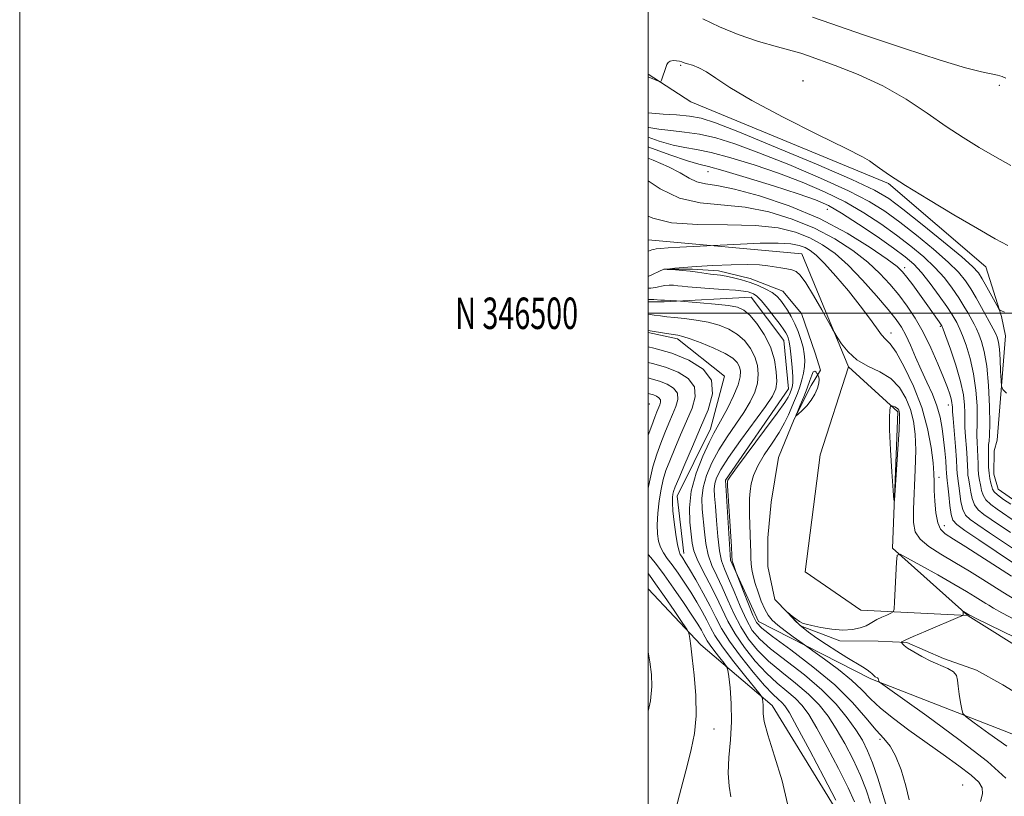
# Model space of a CAD drawing. Extents: x 2094800 to 2097700, y 344800 to 347700.
# Drawn here: x 2094800 to 2095113, y 346346 to 346593 of the extents above; entities that cross this region are included whole.
import ezdxf
from ezdxf.enums import TextEntityAlignment as Align

# ---------------------------------------------------------------- set-up
doc = ezdxf.new("R2010")
doc.units = 0
doc.header["$MEASUREMENT"] = 0
doc.linetypes.add('rvrstm', pattern=[117.1, 50, -3.9, 0.5, -3.9, 0.5, -3.9, 0.5, -3.9, 50])
for name, color, linetype, lineweight in [('32000', 7, 'Continuous', 0), ('32001', 7, 'Continuous', 0), ('DTM HARD BREAKLINE', 7, 'Continuous', 0), ('DTM SPOT ELEVATION', 2, 'Continuous', 13), ('INDEX CONTOUR', 41, 'Continuous', 13), ('INDEX CONTOUR DEPRESSION', 41, 'Continuous', 13), ('INTERMEDIATE CONTOUR', 44, 'Continuous', 0), ('STREAM - RIVER SINGLE LINE', 142, 'rvrstm', 0)]:
    doc.layers.add(name, color=color, linetype=linetype, lineweight=lineweight)
doc.styles.add('Style-WORKING', font='WORKING.shx')

msp = doc.modelspace()

# ---------------------------------------------------------------- linework, layer by layer
at = {"layer": '32000', "flags": 128}
for points in [[(2094800, 344800), (2097700, 344800), (2097700, 347700), (2094800, 347700), (2094800, 344800)], [(2095000, 345000), (2097500, 345000), (2097500, 347500), (2095000, 347500), (2095000, 345000)], [(2095000, 346500), (2097500, 346500)]]:
    msp.add_lwpolyline(points, dxfattribs=at)
at = {"layer": 'DTM HARD BREAKLINE'}
for points in [[(2095000, 346576.1, 1160.161), (2095013.491, 346567.29, 1159.618), (2095076.47, 346541.238, 1159.811), (2095107.357, 346514.817, 1159.2), (2095112.353, 346498.987, 1157.819), (2095113.696, 346492.815, 1157.016), (2095110.993, 346459.686, 1154.992), (2095110.062, 346456.252, 1155.024), (2095109.9, 346448.786, 1155.056), (2095111.303, 346444.071, 1154.992), (2095120.748, 346437.515, 1154.831), (2095159.526, 346414.71, 1153.707), (2095166.396, 346406.439, 1153.257), (2095178.28, 346382.626, 1152.486), (2095182.24, 346348.36, 1151.1)], [(2095101.602, 346403.816, 1137.871), (2095067.63, 346405.52, 1140.96), (2095049.95, 346417.72, 1141.79), (2095054.72, 346454.95, 1141.99), (2095063.72, 346482.92, 1141.68), (2095048.89, 346518.9, 1142.71), (2095000, 346523.38, 1144.911)], [(2095281.98, 346200.08, 1127.89), (2095258.53, 346204.71, 1130.04), (2095205.35, 346211.58, 1135.07), (2095152.73, 346225.73, 1135.12), (2095135.29, 346250.74, 1134.79), (2095124.37, 346276.3, 1135.57), (2095130.54, 346307.9, 1135.57), (2095145.81, 346342.03, 1135.57), (2095132.49, 346359.68, 1135.57), (2095070.8, 346383.75, 1140.19), (2095035.04, 346401.97, 1143.27), (2095026.14, 346421.5, 1144.19), (2095024.59, 346446.88, 1144.17), (2095044.59, 346475.99, 1144.87), (2095043.12, 346491.39, 1144.87), (2095032.78, 346505.12, 1144.87), (2095005.06, 346503.68, 1146.22), (2095000, 346503.68, 1146.464)], [(2095011.36, 346423.566, 1151.419), (2095009.18, 346441.85, 1151.29), (2095019.79, 346463.25, 1150.71), (2095024.23, 346479.95, 1151.93), (2095009.34, 346491.85, 1150.42), (2095000, 346493.92, 1150.222)], [(2095063.72, 346482.92, 1141.68), (2095079.36, 346468.63, 1139.72), (2095077.75, 346425.24, 1140.13), (2095101.632, 346403.888, 1137.868)], [(2095000, 346412.311, 1159.512), (2095016.745, 346394.552, 1157.535), (2095039.454, 346375.219, 1153.433), (2095062.026, 346338.394, 1152.408), (2095063.011, 346332.111, 1152.62), (2095060.906, 346328.556, 1152.797), (2095025.742, 346325.069, 1155.378)], [(2095145.412, 346314.418, 1136.184), (2095153.09, 346328.97, 1139.72), (2095162.29, 346338.36, 1138.38), (2095161.06, 346356.93, 1137.04), (2095142.25, 346378.42, 1135.8), (2095101.815, 346403.75, 1137.855)]]:
    msp.add_polyline3d(points, dxfattribs=at)
at = {"layer": 'DTM SPOT ELEVATION'}
for p in [(2095010.34, 346578.89, 1159.85), (2095049.18, 346573.87, 1160.6), (2095049.24, 346573.94, 1160.68), (2095111.68, 346572.47, 1163.8), (2095018.977, 346545.092, 1151.253), (2095056.934, 346533.021, 1151.076), (2095081.597, 346514.53, 1150.44), (2095092.893, 346495.887, 1149.768), (2095077.231, 346493.77, 1144.534), (2095000.38, 346471.15, 1159.29), (2095095.483, 346470.825, 1147.363), (2095092.48, 346447.764, 1144.499), (2095094.16, 346432.412, 1144.676), (2095020.891, 346367.777, 1157.359), (2095073.781, 346364.503, 1144.169), (2095100, 346350, 1143.24)]:
    msp.add_point(p, dxfattribs=at)
at = {"layer": 'INDEX CONTOUR'}
for points in [[(2095000, 346575.135, 1160), (2095000.198, 346575.052, 1160), (2095003.293, 346573.779, 1160), (2095003.799, 346573.599, 1160), (2095004.041, 346573.699, 1160), (2095004.226, 346574.164, 1160), (2095005.677, 346578.525, 1160), (2095005.905, 346579.129, 1160), (2095006.2971, 346579.755, 1160), (2095006.948, 346580.219, 1160), (2095007.898, 346580.388, 1160), (2095008.975, 346580.325, 1160), (2095009.954, 346580.145, 1160), (2095010.698, 346579.936, 1160), (2095011.428, 346579.6859, 1160), (2095012.454, 346579.36, 1160), (2095014.018, 346578.893, 1160), (2095016.087, 346578.112, 1160), (2095018.558, 346576.821, 1160), (2095021.536, 346574.813, 1160), (2095025.946, 346571.859, 1160), (2095032.923, 346567.723, 1160), (2095042.946, 346562.412, 1160), (2095053.881, 346556.9, 1160), (2095062.942, 346552.403, 1160), (2095068.11, 346549.782, 1160), (2095070.428, 346548.466, 1160), (2095071.71, 346547.529, 1160), (2095073.561, 346546.154, 1160), (2095076.756, 346543.96, 1160), (2095081.868, 346540.678, 1160), (2095089.109, 346536.233, 1160), (2095097.262, 346531.348, 1160), (2095104.7501, 346526.942, 1160), (2095110.375, 346523.721, 1160), (2095114.438, 346521.531, 1160)], [(2095000, 346549.388, 1150), (2095001.522, 346548.715, 1150), (2095006.465, 346546.61, 1150), (2095010.197, 346544.665, 1150), (2095013.024, 346543.003, 1150), (2095015.484, 346541.824, 1150), (2095018.1669, 346541.1901, 1150), (2095021.866, 346540.621, 1150), (2095027.431, 346539.5009, 1150), (2095035.361, 346537.344, 1150), (2095044.775, 346534.173, 1150), (2095054.45, 346530.141, 1150), (2095063.277, 346525.505, 1150), (2095070.635, 346520.937, 1150), (2095076.019, 346517.217, 1150), (2095079.184, 346514.848, 1150), (2095080.927, 346513.234, 1150), (2095082.303, 346511.506, 1150), (2095084.13, 346509.021, 1150), (2095088.416, 346503.105, 1150), (2095092.574, 346497.285, 1150), (2095093.437, 346496.008, 1150), (2095093.526, 346495.807, 1150), (2095093.859, 346494.926, 1150), (2095094.691, 346492.661, 1150), (2095096.154, 346488.599, 1150), (2095097.879, 346483.485, 1150), (2095099.373, 346478.349, 1150), (2095100.261, 346474.049, 1150), (2095100.639, 346470.746, 1150), (2095100.723, 346468.423, 1150), (2095100.686, 346465.637, 1150), (2095100.753, 346463.735, 1150), (2095100.957, 346460.718, 1150), (2095101.226, 346457.139, 1150), (2095101.456, 346453.818, 1150), (2095101.574, 346451.387, 1150), (2095101.631, 346449.729, 1150), (2095101.708, 346448.536, 1150), (2095101.865, 346447.514, 1150), (2095102.083, 346446.416, 1150), (2095102.326, 346445.006, 1150), (2095102.589, 346443.143, 1150), (2095103.006, 346441.065, 1150), (2095103.746, 346439.105, 1150), (2095104.96, 346437.49, 1150), (2095106.717, 346436.024, 1150), (2095109.071, 346434.405, 1150), (2095115.245, 346430.246, 1150)], [(2095065.594, 346344.606, 1150), (2095063.582, 346349.08, 1150), (2095060.529, 346355.22, 1150), (2095056.963, 346362.013, 1150), (2095053.623, 346368.075, 1150), (2095051.0409, 346372.372, 1150), (2095048.917, 346375.2839, 1150), (2095046.743, 346377.5381, 1150), (2095044.114, 346379.783, 1150), (2095041.0421, 346382.349, 1150), (2095037.64, 346385.487, 1150), (2095034.06, 346389.3411, 1150), (2095030.603, 346393.634, 1150), (2095027.608, 346397.984, 1150), (2095025.29, 346402.1051, 1150), (2095023.378, 346406.087, 1150), (2095021.478, 346410.117, 1150), (2095019.33, 346414.283, 1150), (2095017.205, 346418.293, 1150), (2095015.507, 346421.757, 1150), (2095014.516, 346424.461, 1150), (2095014.017, 346426.898, 1150), (2095013.672, 346429.7401, 1150), (2095013.272, 346433.509, 1150), (2095013.13, 346438.145, 1150), (2095013.6909, 346443.441, 1150), (2095015.225, 346449.105, 1150), (2095017.306, 346454.501, 1150), (2095019.337, 346458.909, 1150), (2095020.882, 346461.888, 1150), (2095023.555, 346466.589, 1150), (2095025.3119, 346469.958, 1150), (2095027.128, 346473.757, 1150), (2095028.564, 346477.224, 1150), (2095029.282, 346479.781, 1150), (2095029.363, 346481.591, 1150), (2095028.99, 346483.001, 1150), (2095028.254, 346484.32, 1150), (2095026.871, 346485.689, 1150), (2095024.463, 346487.209, 1150), (2095020.874, 346488.915, 1150), (2095016.841, 346490.572, 1150), (2095013.322, 346491.88, 1150), (2095010.995, 346492.633, 1150), (2095009.41, 346492.999, 1150), (2095005.765, 346493.5631, 1150), (2095000, 346494.491, 1150)], [(2095113.747, 346352.102, 1140), (2095107.91, 346357.418, 1140), (2095098.789, 346364.455, 1140), (2095088.579, 346371.911, 1140), (2095075.33, 346381.3501, 1140), (2095073.578, 346382.6271, 1140), (2095073.31, 346382.907, 1140), (2095073.211, 346383.545, 1140), (2095073.196, 346383.714, 1140), (2095073.167, 346383.838, 1140), (2095073.084, 346383.938, 1140), (2095072.9229, 346384.031, 1140), (2095072.453, 346384.237, 1140), (2095072.202, 346384.368, 1140), (2095071.961, 346384.532, 1140), (2095071.736, 346384.744, 1140), (2095071.511, 346385.019, 1140), (2095071.178, 346385.389, 1140), (2095070.601, 346385.886, 1140), (2095069.649, 346386.556, 1140), (2095068.181, 346387.491, 1140), (2095063.2241, 346390.5189, 1140), (2095059.971, 346392.527, 1140), (2095056.673, 346394.63, 1140), (2095053.651, 346396.667, 1140), (2095051.004, 346398.587, 1140), (2095048.776, 346400.367, 1140), (2095047.002, 346401.97, 1140), (2095045.683, 346403.303, 1140), (2095044.3751, 346404.748, 1140), (2095044.395, 346404.786, 1140), (2095045.823, 346403.662, 1140), (2095046.985, 346402.777, 1140), (2095048.112, 346401.989, 1140), (2095049.0679, 346401.468, 1140), (2095050.219, 346401.093, 1140), (2095052.061, 346400.667, 1140), (2095054.908, 346400.072, 1140), (2095058.367, 346399.499, 1140), (2095061.87, 346399.215, 1140), (2095064.935, 346399.41, 1140), (2095067.43, 346399.951, 1140), (2095069.313, 346400.628, 1140), (2095070.612, 346401.275, 1140), (2095071.637, 346401.905, 1140), (2095072.771, 346402.575, 1140), (2095074.266, 346403.31, 1140), (2095075.861, 346404.016, 1140), (2095077.162, 346404.564, 1140), (2095077.89, 346404.981, 1140), (2095078.196, 346405.914, 1140), (2095078.3439, 346408.161, 1140), (2095078.967, 346420.842, 1140), (2095079.201, 346423.004, 1140), (2095080.113, 346423.343, 1140), (2095082.484, 346422.147, 1140), (2095086.765, 346419.768, 1140), (2095092.082, 346416.791, 1140), (2095097.23, 346413.863, 1140), (2095101.233, 346411.513, 1140), (2095104.037, 346409.806, 1140), (2095107.455, 346407.668, 1140), (2095108.305, 346407.153, 1140), (2095109.854, 346406.232, 1140), (2095112.526, 346404.734, 1140), (2095116.729, 346402.522, 1140)], [(2095000, 346373.481, 1160), (2095000.657, 346376.734, 1160), (2095001.122, 346381.239, 1160), (2095001.007, 346385.1141, 1160), (2095000.4959, 346389.11, 1160), (2095000, 346392.308, 1160)]]:
    msp.add_polyline3d(points, dxfattribs=at)
at = {"layer": 'INDEX CONTOUR DEPRESSION'}
for points in [[(2095050.568, 346476.213, 1140), (2095051.39, 346478.574, 1140), (2095052, 346480.343, 1140), (2095052.4999, 346481.367, 1140), (2095052.967, 346481.587, 1140), (2095053.377, 346481.293, 1140), (2095053.68, 346480.865, 1140), (2095053.85, 346480.593, 1140), (2095053.947, 346480.409, 1140), (2095054.056, 346480.157, 1140), (2095054.22, 346479.692, 1140), (2095054.329, 346478.917, 1140), (2095054.233, 346477.7499, 1140), (2095053.807, 346476.153, 1140), (2095053.02, 346474.284, 1140), (2095051.8681, 346472.349, 1140), (2095050.4, 346470.54, 1140), (2095048.895, 346469.0121, 1140), (2095047.688, 346467.906, 1140), (2095047.047, 346467.37, 1140), (2095046.987, 346467.575, 1140), (2095047.456, 346468.695, 1140), (2095048.368, 346470.792, 1140), (2095049.493, 346473.468, 1140), (2095050.568, 346476.213, 1140)], [(2095077.477, 346470.575, 1140), (2095077.925, 346470.445, 1140), (2095078.477, 346470.242, 1140), (2095079.004, 346469.958, 1140), (2095079.402, 346469.592, 1140), (2095079.677, 346469.17, 1140), (2095079.861, 346468.724, 1140), (2095079.971, 346468.113, 1140), (2095079.965, 346466.504, 1140), (2095079.788, 346462.89, 1140), (2095079.416, 346456.774, 1140), (2095078.572, 346443.7329, 1140), (2095078.341, 346440.573, 1140), (2095078.176, 346440.553, 1140), (2095077.937, 346443.655, 1140), (2095077.535, 346449.543, 1140), (2095077.091, 346456.604, 1140), (2095076.778, 346462.907, 1140), (2095076.72, 346466.967, 1140), (2095076.835, 346469.0951, 1140), (2095076.992, 346470.05, 1140), (2095077.0991, 346470.484, 1140), (2095077.225, 346470.62, 1140), (2095077.477, 346470.575, 1140)]]:
    msp.add_polyline3d(points, dxfattribs=at)
at = {"layer": 'INTERMEDIATE CONTOUR'}
for points in [[(2095017.35, 346593.649, 1162), (2095022.656, 346591.156, 1162), (2095028.606, 346588.643, 1162), (2095035.048, 346586.451, 1162), (2095041.129, 346584.703, 1162), (2095045.817, 346583.465, 1162), (2095048.548, 346582.706, 1162), (2095050.63, 346582.009, 1162), (2095059.462, 346578.846, 1162), (2095066.796, 346575.968, 1162), (2095074.651, 346572.326, 1162), (2095082.034, 346568.084, 1162), (2095088.75, 346563.64, 1162), (2095094.802, 346559.456, 1162), (2095100.2419, 346555.874, 1162), (2095105.307, 346552.766, 1162), (2095110.284, 346549.889, 1162), (2095115.372, 346547.053, 1162)], [(2095052.25, 346594.194, 1164), (2095058.08, 346592.178, 1164), (2095068.51, 346588.597, 1164), (2095081.176, 346584.318, 1164), (2095092.83, 346580.519, 1164), (2095100.958, 346578.097, 1164), (2095105.9789, 346576.822, 1164), (2095111.153, 346575.73, 1164), (2095112.652, 346575.31, 1164), (2095113.734, 346574.828, 1164)], [(2095000, 346563.797, 1158), (2095001.158, 346563.628, 1158), (2095004.7551, 346563.382, 1158), (2095009.019, 346563.106, 1158), (2095013.147, 346562.7241, 1158), (2095016.794, 346562.065, 1158), (2095021.428, 346560.58, 1158), (2095028.975, 346557.621, 1158), (2095040.488, 346552.879, 1158), (2095053.534, 346547.384, 1158), (2095064.81, 346542.5019, 1158), (2095071.977, 346539.151, 1158), (2095076.552, 346536.458, 1158), (2095081.015, 346533.1029, 1158), (2095087.151, 346528.213, 1158), (2095093.952, 346522.702, 1158), (2095099.715, 346517.933, 1158), (2095103.2, 346514.8669, 1158), (2095105.023, 346512.872, 1158), (2095106.266, 346510.912, 1158), (2095107.761, 346508.253, 1158), (2095111.404, 346501.618, 1158), (2095111.7479, 346501.103, 1158), (2095111.9941, 346500.964, 1158), (2095112.4279, 346500.805, 1158), (2095113.298, 346500.4, 1158)], [(2095000, 346559.153, 1156), (2095000.13, 346559.114, 1156), (2095003.327, 346558.512, 1156), (2095007.157, 346558.086, 1156), (2095011.517, 346557.645, 1156), (2095016.281, 346556.951, 1156), (2095021.454, 346555.769, 1156), (2095027.553, 346553.882, 1156), (2095035.229, 346551.074, 1156), (2095044.7419, 346547.279, 1156), (2095054.795, 346543.018, 1156), (2095063.7059, 346538.961, 1156), (2095070.28, 346535.563, 1156), (2095075.296, 346532.436, 1156), (2095080.019, 346528.978, 1156), (2095085.361, 346524.798, 1156), (2095090.802, 346520.343, 1156), (2095095.465, 346516.27, 1156), (2095098.719, 346513.0439, 1156), (2095100.907, 346510.371, 1156), (2095102.617, 346507.763, 1156), (2095104.318, 346504.869, 1156), (2095105.9949, 346501.883, 1156), (2095109.732, 346495.071, 1156), (2095110.476, 346493.628, 1156), (2095111.02, 346492.373, 1156), (2095111.413, 346490.858, 1156), (2095111.706, 346488.572, 1156), (2095111.941, 346485.246, 1156), (2095112.122, 346481.592, 1156), (2095112.246, 346478.571, 1156), (2095112.373, 346476.834, 1156), (2095112.831, 346475.806, 1156), (2095114.01, 346474.609, 1156)], [(2095000, 346555.983, 1154), (2095003.49, 346554.737, 1154), (2095007.902, 346553.522, 1154), (2095011.6351, 346552.7791, 1154), (2095015.356, 346552.145, 1154), (2095020.019, 346551.157, 1154), (2095026.292, 346549.467, 1154), (2095033.701, 346547.183, 1154), (2095041.484, 346544.527, 1154), (2095048.996, 346541.679, 1154), (2095056.057, 346538.652, 1154), (2095062.601, 346535.419, 1154), (2095068.584, 346531.975, 1154), (2095074.039, 346528.414, 1154), (2095079.023, 346524.854, 1154), (2095083.571, 346521.384, 1154), (2095087.652, 346517.985, 1154), (2095091.216, 346514.607, 1154), (2095094.231, 346511.234, 1154), (2095096.736, 346507.969, 1154), (2095098.786, 346504.948, 1154), (2095100.441, 346502.282, 1154), (2095101.764, 346499.995, 1154), (2095103.678, 346496.5159, 1154), (2095104.441, 346495.0221, 1154), (2095105.214, 346493.306, 1154), (2095106.068, 346491.041, 1154), (2095106.925, 346487.809, 1154), (2095107.673, 346483.168, 1154), (2095108.219, 346476.9869, 1154), (2095108.55, 346470.382, 1154), (2095108.671, 346464.78, 1154), (2095108.605, 346461.237, 1154), (2095108.444, 346459.321, 1154), (2095108.2971, 346458.227, 1154), (2095108.244, 346457.259, 1154), (2095108.279, 346454.765, 1154), (2095108.275, 346452.9981, 1154), (2095108.2971, 346451.029, 1154), (2095108.417, 346449.097, 1154), (2095108.682, 346447.402, 1154), (2095109.017, 346445.995, 1154), (2095109.318, 346444.886, 1154), (2095109.56, 346444.041, 1154), (2095110.037, 346443.241, 1154), (2095111.119, 346442.219, 1154), (2095113.018, 346440.811, 1154), (2095115.306, 346439.247, 1154)], [(2095000, 346552.965, 1152), (2095000.181, 346552.877, 1152), (2095006.849, 346550.3589, 1152), (2095012.477, 346548.531, 1152), (2095016.113, 346547.471, 1152), (2095019.196, 346546.644, 1152), (2095023.757, 346545.363, 1152), (2095031.131, 346543.165, 1152), (2095039.848, 346540.484, 1152), (2095047.738, 346537.979, 1152), (2095053.25, 346536.078, 1152), (2095057.318, 346534.286, 1152), (2095061.497, 346531.877, 1152), (2095066.887, 346528.387, 1152), (2095072.783, 346524.392, 1152), (2095078.026, 346520.729, 1152), (2095081.781, 346517.97, 1152), (2095084.502, 346515.626, 1152), (2095086.966, 346512.9449, 1152), (2095089.743, 346509.423, 1152), (2095092.565, 346505.5669, 1152), (2095094.956, 346502.132, 1152), (2095096.564, 346499.694, 1152), (2095097.533, 346498.108, 1152), (2095098.128, 346497.049, 1152), (2095098.602, 346496.162, 1152), (2095099.15, 346494.9739, 1152), (2095099.953, 346492.983, 1152), (2095101.111, 346489.82, 1152), (2095102.402, 346485.647, 1152), (2095103.523, 346480.758, 1152), (2095104.24, 346475.518, 1152), (2095104.595, 346470.564, 1152), (2095104.697, 346466.602, 1152), (2095104.654, 346464.088, 1152), (2095104.565, 346462.479, 1152), (2095104.525, 346460.981, 1152), (2095104.601, 346458.988, 1152), (2095104.742, 346456.6469, 1152), (2095104.8679, 346454.2911, 1152), (2095104.925, 346452.193, 1152), (2095104.964, 346450.379, 1152), (2095105.063, 346448.816, 1152), (2095105.273, 346447.458, 1152), (2095105.822, 346444.946, 1152), (2095106.075, 346443.592, 1152), (2095106.521, 346442.153, 1152), (2095107.433, 346440.662, 1152), (2095108.989, 346439.151, 1152), (2095111.012, 346437.636, 1152), (2095117.4981, 346433.2711, 1152)], [(2095000, 346542.179, 1148), (2095003.806, 346539.577, 1148), (2095009.909, 346536.607, 1148), (2095016.497, 346535.077, 1148), (2095030.7811, 346533.71, 1148), (2095038.321, 346532.243, 1148), (2095045.81, 346529.978, 1148), (2095052.924, 346527.057, 1148), (2095059.376, 346523.639, 1148), (2095065.035, 346519.951, 1148), (2095069.81, 346516.237, 1148), (2095073.675, 346512.683, 1148), (2095076.864, 346509.243, 1148), (2095079.675, 346505.8159, 1148), (2095082.357, 346502.276, 1148), (2095084.965, 346498.418, 1148), (2095087.5, 346494.017, 1148), (2095089.938, 346489.0041, 1148), (2095092.133, 346483.942, 1148), (2095093.913, 346479.55, 1148), (2095095.1529, 346476.37, 1148), (2095095.934, 346474.221, 1148), (2095096.386, 346472.7439, 1148), (2095096.626, 346471.634, 1148), (2095096.7271, 346470.81, 1148), (2095096.749, 346470.245, 1148), (2095096.752, 346469.789, 1148), (2095096.806, 346468.794, 1148), (2095096.981, 346466.489, 1148), (2095097.71, 346457.631, 1148), (2095098.044, 346453.344, 1148), (2095098.224, 346450.582, 1148), (2095098.299, 346449.078, 1148), (2095098.353, 346448.255, 1148), (2095098.456, 346447.57, 1148), (2095098.6171, 346446.627, 1148), (2095098.83, 346445.066, 1148), (2095099.103, 346442.694, 1148), (2095099.49, 346439.978, 1148), (2095100.0599, 346437.548, 1148), (2095100.931, 346435.83, 1148), (2095102.423, 346434.413, 1148), (2095104.907, 346432.678, 1148), (2095108.586, 346430.1871, 1148), (2095112.992, 346427.22, 1148), (2095117.49, 346424.235, 1148)], [(2095000, 346530.935, 1146), (2095001.414, 346530.234, 1146), (2095007.384, 346528.765, 1146), (2095015.7309, 346528.186, 1146), (2095025.193, 346528.105, 1146), (2095034.132, 346527.918, 1146), (2095041.281, 346527.141, 1146), (2095046.845, 346525.783, 1146), (2095051.399, 346523.973, 1146), (2095055.475, 346521.774, 1146), (2095059.435, 346518.965, 1146), (2095063.602, 346515.256, 1146), (2095068.138, 346510.556, 1146), (2095072.573, 346505.565, 1146), (2095076.281, 346501.183, 1146), (2095078.824, 346498.024, 1146), (2095080.529, 346495.575, 1146), (2095081.913, 346493.042, 1146), (2095083.401, 346489.817, 1146), (2095085.052, 346486.043, 1146), (2095086.8301, 346482.053, 1146), (2095088.676, 346478.121, 1146), (2095090.419, 346474.298, 1146), (2095091.862, 346470.577, 1146), (2095092.866, 346466.947, 1146), (2095093.519, 346463.369, 1146), (2095093.968, 346459.801, 1146), (2095094.334, 346456.271, 1146), (2095094.625, 346453.082, 1146), (2095094.827, 346450.61, 1146), (2095094.931, 346449.106, 1146), (2095094.998, 346447.975, 1146), (2095095.15, 346446.838, 1146), (2095095.3349, 346445.127, 1146), (2095095.617, 346442.246, 1146), (2095095.974, 346438.8901, 1146), (2095096.373, 346435.9909, 1146), (2095096.902, 346434.17, 1146), (2095098.128, 346432.802, 1146), (2095100.743, 346430.951, 1146), (2095105.1651, 346427.95, 1146), (2095110.739, 346424.194, 1146), (2095116.536, 346420.346, 1146)], [(2095000, 346519.725, 1144), (2095000.068, 346519.744, 1144), (2095001.091, 346520.137, 1144), (2095001.716, 346520.3361, 1144), (2095002.518, 346520.493, 1144), (2095003.895, 346520.632, 1144), (2095006.323, 346520.793, 1144), (2095010.013, 346520.999, 1144), (2095029.36, 346522.015, 1144), (2095035.569, 346522.267, 1144), (2095041.3099, 346522.337, 1144), (2095045.375, 346522.102, 1144), (2095048.022, 346521.595, 1144), (2095049.874, 346520.889, 1144), (2095051.524, 346519.965, 1144), (2095053.4449, 346518.435, 1144), (2095056.076, 346515.815, 1144), (2095059.668, 346511.839, 1144), (2095063.701, 346507.099, 1144), (2095067.464, 346502.403, 1144), (2095070.403, 346498.429, 1144), (2095072.577, 346495.342, 1144), (2095074.202, 346493.178, 1144), (2095075.526, 346491.787, 1144), (2095076.93, 346490.282, 1144), (2095078.827, 346487.587, 1144), (2095081.4599, 346482.942, 1144), (2095084.3939, 346476.834, 1144), (2095087.022, 346470.06, 1144), (2095088.872, 346463.374, 1144), (2095090.003, 346457.338, 1144), (2095090.604, 346452.47, 1144), (2095090.864, 346449.0521, 1144), (2095090.944, 346446.42, 1144), (2095091.003, 346443.676, 1144), (2095091.18, 346440.2019, 1144), (2095091.532, 346436.501, 1144), (2095092.096, 346433.359, 1144), (2095092.975, 346431.3, 1144), (2095094.516, 346429.812, 1144), (2095097.133, 346428.125, 1144), (2095101.018, 346425.692, 1144), (2095105.48, 346422.865, 1144), (2095109.611, 346420.221, 1144), (2095115.564, 346416.345, 1144)], [(2095105.684, 346344.714, 1142), (2095106.323, 346347.193, 1142), (2095106.257, 346349.091, 1142), (2095105.175, 346350.853, 1142), (2095102.75, 346353.036, 1142), (2095098.81, 346356.048, 1142), (2095093.801, 346359.68, 1142), (2095082.925, 346367.413, 1142), (2095077.998, 346371.05, 1142), (2095073.878, 346374.381, 1142), (2095070.718, 346377.369, 1142), (2095067.912, 346380.243, 1142), (2095064.6669, 346383.298, 1142), (2095060.495, 346386.68, 1142), (2095056.12, 346389.94, 1142), (2095048.172, 346395.621, 1142), (2095046.122, 346397.108, 1142), (2095043.603, 346398.976, 1142), (2095041.222, 346400.8309, 1142), (2095039.44, 346402.409, 1142), (2095038.137, 346403.964, 1142), (2095037.0481, 346405.882, 1142), (2095035.968, 346408.413, 1142), (2095034.938, 346411.276, 1142), (2095034.059, 346414.0581, 1142), (2095033.409, 346416.437, 1142), (2095032.978, 346418.466, 1142), (2095032.736, 346420.292, 1142), (2095032.642, 346422.077, 1142), (2095032.617, 346424.055, 1142), (2095032.574, 346426.478, 1142), (2095032.452, 346429.486, 1142), (2095032.296, 346432.7759, 1142), (2095032.178, 346435.938, 1142), (2095032.1571, 346438.664, 1142), (2095032.244, 346441.068, 1142), (2095032.437, 346443.37, 1142), (2095032.778, 346445.775, 1142), (2095033.486, 346448.433, 1142), (2095034.823, 346451.482, 1142), (2095036.918, 346454.975, 1142), (2095039.375, 346458.637, 1142), (2095041.664, 346462.112, 1142), (2095043.38, 346465.124, 1142), (2095044.6241, 346467.734, 1142), (2095046.5489, 346472.296, 1142), (2095047.4269, 346474.451, 1142), (2095048.2219, 346476.609, 1142), (2095048.9019, 346478.809, 1142), (2095049.424, 346480.998, 1142), (2095049.742, 346483.103, 1142), (2095049.82, 346485.088, 1142), (2095049.65, 346487.076, 1142), (2095049.2339, 346489.228, 1142), (2095048.578, 346491.645, 1142), (2095047.712, 346494.1949, 1142), (2095046.667, 346496.684, 1142), (2095045.489, 346498.95, 1142), (2095044.267, 346500.952, 1142), (2095043.103, 346502.676, 1142), (2095042.04, 346504.129, 1142), (2095040.889, 346505.39, 1142), (2095039.4039, 346506.557, 1142), (2095037.41, 346507.704, 1142), (2095035.0081, 346508.801, 1142), (2095032.368, 346509.797, 1142), (2095029.664, 346510.643, 1142), (2095027.088, 346511.317, 1142), (2095024.831, 346511.801, 1142), (2095023.009, 346512.098, 1142), (2095019.78, 346512.482, 1142), (2095015.6961, 346513.059, 1142), (2095013.328, 346513.359, 1142), (2095010.877, 346513.604, 1142), (2095008.635, 346513.786, 1142), (2095006.053, 346513.974, 1142), (2095006.026, 346514.033, 1142), (2095006.83, 346514.133, 1142), (2095008.4869, 346514.314, 1142), (2095011.201, 346514.565, 1142), (2095015.222, 346514.866, 1142), (2095020.575, 346515.1829, 1142), (2095026.397, 346515.435, 1142), (2095031.601, 346515.529, 1142), (2095035.378, 346515.404, 1142), (2095038.029, 346515.123, 1142), (2095042.147, 346514.451, 1142), (2095044.045, 346514.129, 1142), (2095045.6841, 346513.79, 1142), (2095047.011, 346513.308, 1142), (2095048.354, 346512.16, 1142), (2095050.132, 346509.721, 1142), (2095052.586, 346505.691, 1142), (2095055.231, 346501.07, 1142), (2095058.643, 346494.95, 1142), (2095059.352, 346493.72, 1142), (2095060.133, 346492.438, 1142), (2095061.499, 346490.325, 1142), (2095063.577, 346487.71, 1142), (2095066.401, 346485.197, 1142), (2095069.908, 346483.204, 1142), (2095073.662, 346481.398, 1142), (2095077.135, 346479.261, 1142), (2095079.904, 346476.412, 1142), (2095081.97, 346473.02, 1142), (2095083.442, 346469.392, 1142), (2095084.419, 346465.699, 1142), (2095084.96, 346461.565, 1142), (2095085.117, 346456.478, 1142), (2095084.961, 346450.1979, 1142), (2095084.39, 346437.7311, 1142), (2095084.377, 346433.493, 1142), (2095084.964, 346430.511, 1142), (2095086.525, 346428.14, 1142), (2095089.315, 346425.8289, 1142), (2095093.0969, 346423.401, 1142), (2095097.517, 346420.77, 1142), (2095102.167, 346417.94, 1142), (2095106.446, 346415.273, 1142), (2095112.788, 346411.282, 1142), (2095117.139, 346408.647, 1142)], [(2095083.011, 346345.204, 1144), (2095081.96, 346349.688, 1144), (2095080.418, 346354.752, 1144), (2095078.672, 346359.227, 1144), (2095076.911, 346362.312, 1144), (2095074.946, 346364.689, 1144), (2095072.4919, 346367.407, 1144), (2095069.263, 346371.281, 1144), (2095064.978, 346376.185, 1144), (2095059.356, 346381.759, 1144), (2095052.41, 346387.578, 1144), (2095045.319, 346392.965, 1144), (2095039.552, 346397.18, 1144), (2095036.152, 346399.801, 1144), (2095034.436, 346401.678, 1144), (2095033.292, 346403.9791, 1144), (2095031.859, 346407.492, 1144), (2095030.292, 346411.479, 1144), (2095027.957, 346417.539, 1144), (2095026.975, 346420.4241, 1144), (2095026.814, 346420.933, 1144), (2095026.739, 346421.221, 1144), (2095026.712, 346421.395, 1144), (2095026.629, 346422.871, 1144), (2095026.452, 346425.809, 1144), (2095025.256, 346445.083, 1144), (2095025.199, 346446.28, 1144), (2095025.205, 346446.605, 1144), (2095025.343, 346446.941, 1144), (2095026.176, 346448.182, 1144), (2095028.393, 346451.223, 1144), (2095037.01, 346462.779, 1144), (2095041.047, 346468.259, 1144), (2095043.436, 346471.652, 1144), (2095044.502, 346473.3569, 1144), (2095044.902, 346474.199, 1144), (2095045.45, 346475.524, 1144), (2095045.691, 346476.178, 1144), (2095045.891, 346476.911, 1144), (2095046.005, 346478.038, 1144), (2095045.981, 346479.935, 1144), (2095045.79, 346482.789, 1144), (2095045.485, 346486.041, 1144), (2095045.144, 346488.946, 1144), (2095044.825, 346490.937, 1144), (2095044.518, 346492.174, 1144), (2095044.195, 346492.995, 1144), (2095043.7941, 346493.741, 1144), (2095043.112, 346494.761, 1144), (2095041.914, 346496.406, 1144), (2095040.079, 346498.854, 1144), (2095037.951, 346501.599, 1144), (2095035.989, 346503.961, 1144), (2095034.539, 346505.431, 1144), (2095033.5, 346506.177, 1144), (2095032.6551, 346506.538, 1144), (2095031.737, 346506.8, 1144), (2095030.268, 346507.044, 1144), (2095027.7159, 346507.299, 1144), (2095023.812, 346507.585, 1144), (2095019.333, 346507.883, 1144), (2095015.317, 346508.165, 1144), (2095012.541, 346508.407, 1144), (2095010.731, 346508.61, 1144), (2095009.353, 346508.776, 1144), (2095007.976, 346508.902, 1144), (2095006.5969, 346508.952, 1144), (2095005.319, 346508.882, 1144), (2095004.22, 346508.671, 1144), (2095003.268, 346508.401, 1144), (2095002.406, 346508.179, 1144), (2095001.587, 346508.077, 1144), (2095000.794, 346508.034, 1144), (2095000, 346507.946, 1144)], [(2095075.915, 346342.787, 1146), (2095072.9871, 346352.165, 1146), (2095071.364, 346356.9651, 1146), (2095069.8, 346360.8601, 1146), (2095068.109, 346364.187, 1146), (2095066.034, 346367.532, 1146), (2095063.328, 346371.362, 1146), (2095059.791, 346375.6481, 1146), (2095055.236, 346380.2391, 1146), (2095049.67, 346384.946, 1146), (2095038.915, 346393.282, 1146), (2095035.448, 346396.332, 1146), (2095033.103, 346399.142, 1146), (2095031.208, 346402.4719, 1146), (2095029.243, 346406.804, 1146), (2095027.288, 346411.503, 1146), (2095025.574, 346415.658, 1146), (2095024.274, 346418.679, 1146), (2095023.335, 346421.277, 1146), (2095022.646, 346424.4851, 1146), (2095022.108, 346428.985, 1146), (2095021.6819, 346434.0501, 1146), (2095021.345, 346438.597, 1146), (2095021.091, 346441.823, 1146), (2095021, 346444.031, 1146), (2095021.169, 346445.801, 1146), (2095021.748, 346447.708, 1146), (2095023.082, 346450.31, 1146), (2095025.568, 346454.159, 1146), (2095029.3569, 346459.4979, 1146), (2095037.291, 346470.364, 1146), (2095039.547, 346473.682, 1146), (2095040.588, 346475.96, 1146), (2095040.869, 346478.263, 1146), (2095040.737, 346481.413, 1146), (2095040.123, 346485.239, 1146), (2095038.8551, 346489.325, 1146), (2095036.8661, 346493.271, 1146), (2095034.521, 346496.735, 1146), (2095032.292, 346499.39, 1146), (2095030.445, 346501.031, 1146), (2095028.433, 346501.9209, 1146), (2095025.503, 346502.446, 1146), (2095021.236, 346502.916, 1146), (2095016.538, 346503.343, 1146), (2095008.957, 346503.951, 1146), (2095005.212, 346504.202, 1146), (2095005.086, 346504.195, 1146), (2095004.949, 346504.177, 1146), (2095004.657, 346504.168, 1146), (2095004.037, 346504.192, 1146), (2095001.785, 346504.356, 1146), (2095000.729, 346504.4211, 1146), (2095000, 346504.434, 1146)], [(2095070.734, 346344.208, 1148), (2095069.292, 346348.383, 1148), (2095067.473, 346353.023, 1148), (2095065.1649, 346358.04, 1148), (2095062.536, 346363.1, 1148), (2095059.829, 346367.803, 1148), (2095057.185, 346371.867, 1148), (2095054.354, 346375.4661, 1148), (2095050.989, 346378.888, 1148), (2095046.892, 346382.364, 1148), (2095042.4691, 346385.886, 1148), (2095038.277, 346389.385, 1148), (2095034.754, 346392.836, 1148), (2095031.853, 346396.388, 1148), (2095029.408, 346400.228, 1148), (2095027.2661, 346404.454, 1148), (2095025.333, 346408.795, 1148), (2095023.526, 346412.887, 1148), (2095021.802, 346416.481, 1148), (2095020.27, 346419.785, 1148), (2095019.076, 346423.121, 1148), (2095018.312, 346426.7231, 1148), (2095017.85, 346430.474, 1148), (2095017.182, 346437.666, 1148), (2095017.065, 346441.088, 1148), (2095017.43, 346444.621, 1148), (2095018.486, 346448.4071, 1148), (2095020.194, 346452.406, 1148), (2095022.452, 346456.534, 1148), (2095025.119, 346460.693, 1148), (2095027.891, 346464.73, 1148), (2095030.423, 346468.477, 1148), (2095032.429, 346471.82, 1148), (2095033.858, 346474.858, 1148), (2095034.716, 346477.744, 1148), (2095035.009, 346480.597, 1148), (2095034.7431, 346483.415, 1148), (2095033.922, 346486.163, 1148), (2095032.56, 346488.795, 1148), (2095030.696, 346491.212, 1148), (2095028.3771, 346493.3, 1148), (2095025.645, 346494.9739, 1148), (2095022.52, 346496.256, 1148), (2095019.018, 346497.195, 1148), (2095015.224, 346497.847, 1148), (2095011.509, 346498.289, 1148), (2095008.311, 346498.607, 1148), (2095005.908, 346498.876, 1148), (2095003.926, 346499.141, 1148), (2095001.826, 346499.435, 1148), (2095000, 346499.679, 1148)], [(2095059.691, 346345.138, 1152), (2095055.894, 346352.4, 1152), (2095051.39, 346360.926, 1152), (2095047.418, 346368.346, 1152), (2095044.898, 346372.878, 1152), (2095043.48, 346375.1019, 1152), (2095042.497, 346376.187, 1152), (2095041.337, 346377.201, 1152), (2095039.615, 346378.813, 1152), (2095037.003, 346381.589, 1152), (2095033.366, 346385.8449, 1152), (2095029.354, 346390.879, 1152), (2095025.808, 346395.74, 1152), (2095023.324, 346399.738, 1152), (2095021.507, 346403.2349, 1152), (2095019.714, 346406.859, 1152), (2095017.489, 346411.011, 1152), (2095015.122, 346415.1851, 1152), (2095013.092, 346418.651, 1152), (2095011.753, 346420.873, 1152), (2095010.979, 346422.094, 1152), (2095010.519, 346422.753, 1152), (2095010.154, 346423.308, 1152), (2095009.786, 346424.306, 1152), (2095009.3461, 346426.313, 1152), (2095008.799, 346429.6411, 1152), (2095008.251, 346433.591, 1152), (2095007.842, 346437.207, 1152), (2095007.674, 346439.754, 1152), (2095007.7, 346441.373, 1152), (2095007.836, 346442.4239, 1152), (2095008.058, 346443.329, 1152), (2095008.589, 346444.77, 1152), (2095009.711, 346447.496, 1152), (2095011.604, 346451.987, 1152), (2095014.03, 346457.663, 1152), (2095016.648, 346463.678, 1152), (2095019.038, 346469.311, 1152), (2095020.463, 346474.343, 1152), (2095020.1051, 346478.678, 1152), (2095017.418, 346482.247, 1152), (2095012.933, 346485.0931, 1152), (2095007.453, 346487.285, 1152), (2095001.742, 346488.906, 1152), (2095000, 346489.292, 1152)], [(2095044.32, 346343.91, 1154), (2095042.582, 346351.233, 1154), (2095040.16, 346359.115, 1154), (2095038.024, 346365.855, 1154), (2095036.903, 346370.1949, 1154), (2095036.579, 346372.63, 1154), (2095036.592, 346374.097, 1154), (2095036.5689, 346375.356, 1154), (2095036.484, 346376.456, 1154), (2095036.391, 346377.267, 1154), (2095036.245, 346377.82, 1154), (2095035.575, 346378.782, 1154), (2095030.641, 346384.89, 1154), (2095026.84, 346389.686, 1154), (2095023.444, 346394.19, 1154), (2095021.217, 346397.532, 1154), (2095019.82, 346400.056, 1154), (2095018.641, 346402.412, 1154), (2095017.186, 346405.114, 1154), (2095015.436, 346408.13, 1154), (2095013.492, 346411.293, 1154), (2095011.459, 346414.436, 1154), (2095009.46, 346417.382, 1154), (2095007.624, 346419.953, 1154), (2095006.057, 346422.043, 1154), (2095004.794, 346423.83, 1154), (2095003.846, 346425.561, 1154), (2095003.221, 346427.48, 1154), (2095002.901, 346429.805, 1154), (2095002.862, 346432.751, 1154), (2095003.073, 346436.4059, 1154), (2095003.487, 346440.35, 1154), (2095004.051, 346444.039, 1154), (2095004.737, 346447.112, 1154), (2095005.631, 346449.946, 1154), (2095006.842, 346453.104, 1154), (2095008.433, 346456.983, 1154), (2095010.274, 346461.33, 1154), (2095012.185, 346465.728, 1154), (2095013.919, 346469.816, 1154), (2095014.953, 346473.467, 1154), (2095014.693, 346476.612, 1154), (2095012.743, 346479.203, 1154), (2095009.489, 346481.268, 1154), (2095005.512, 346482.859, 1154), (2095001.337, 346484.047, 1154), (2095000, 346484.358, 1154)], [(2095000, 346444.325, 1156), (2095000.344, 346446.417, 1156), (2095001.44, 346451.121, 1156), (2095002.675, 346455.15, 1156), (2095003.972, 346458.711, 1156), (2095005.262, 346461.979, 1156), (2095006.517, 346464.998, 1156), (2095007.722, 346467.778, 1156), (2095008.801, 346470.32, 1156), (2095009.443, 346472.591, 1156), (2095009.2819, 346474.547, 1156), (2095008.069, 346476.158, 1156), (2095006.045, 346477.443, 1156), (2095003.572, 346478.432, 1156), (2095000.932, 346479.189, 1156), (2095000, 346479.425, 1156)], [(2095000, 346461.192, 1158), (2095001.103, 346464.318, 1158), (2095002.091, 346466.9749, 1158), (2095002.761, 346468.665, 1158), (2095003.682, 346470.825, 1158), (2095003.934, 346471.715, 1158), (2095003.87, 346472.482, 1158), (2095003.3951, 346473.114, 1158), (2095002.601, 346473.617, 1158), (2095001.632, 346474.005, 1158), (2095000, 346474.492, 1158)], [(2095026.254, 346346.171, 1156), (2095025.782, 346349.596, 1156), (2095025.471, 346353.669, 1156), (2095025.681, 346358.648, 1156), (2095026.1579, 346364.269, 1156), (2095026.495, 346370.141, 1156), (2095026.395, 346375.84, 1156), (2095026.006, 346380.817, 1156), (2095025.589, 346384.49, 1156), (2095025.305, 346386.529, 1156), (2095024.933, 346387.609, 1156), (2095024.155, 346388.656, 1156), (2095022.779, 346390.356, 1156), (2095021.128, 346392.439, 1156), (2095019.654, 346394.395, 1156), (2095018.687, 346395.846, 1156), (2095018.08, 346396.942, 1156), (2095017.568, 346397.965, 1156), (2095016.883, 346399.216, 1156), (2095015.75, 346401.074, 1156), (2095013.893, 346403.935, 1156), (2095011.176, 346407.986, 1156), (2095008.028, 346412.569, 1156), (2095005.017, 346416.816, 1156), (2095002.604, 346420.041, 1156), (2095000.819, 346422.288, 1156), (2095000, 346423.278, 1156)], [(2095008.879, 346342.667, 1158), (2095009.981, 346346.806, 1158), (2095012.468, 346356.434, 1158), (2095013.698, 346361.2751, 1158), (2095014.689, 346366.319, 1158), (2095015.21, 346371.971, 1158), (2095015.1179, 346378.404, 1158), (2095014.619, 346384.868, 1158), (2095014.0041, 346390.383, 1158), (2095013.512, 346394.204, 1158), (2095013.173, 346396.536, 1158), (2095012.962, 346397.821, 1158), (2095012.7781, 346398.569, 1158), (2095012.2159, 346399.571, 1158), (2095010.793, 346401.685, 1158), (2095008.243, 346405.425, 1158), (2095005.157, 346409.925, 1158), (2095002.342, 346413.974, 1158), (2095000.403, 346416.672, 1158), (2095000, 346417.207, 1158)], [(2095114.035, 346362.25, 1138), (2095108.407, 346366.3829, 1138), (2095103.735, 346369.719, 1138), (2095101.125, 346371.626, 1138), (2095100.088, 346372.744, 1138), (2095099.736, 346374.032, 1138), (2095099.352, 346376.184, 1138), (2095098.919, 346378.843, 1138), (2095098.589, 346381.384, 1138), (2095098.421, 346383.329, 1138), (2095098.079, 346384.764, 1138), (2095097.129, 346385.916, 1138), (2095095.272, 346386.991, 1138), (2095089.857, 346389.366, 1138), (2095087, 346390.807, 1138), (2095084.456, 346392.2591, 1138), (2095082.513, 346393.496, 1138), (2095081.366, 346394.3471, 1138), (2095080.835, 346394.8611, 1138), (2095080.648, 346395.14, 1138), (2095080.577, 346395.283, 1138), (2095080.578, 346395.362, 1138), (2095080.653, 346395.446, 1138), (2095080.912, 346395.632, 1138), (2095081.898, 346396.134, 1138), (2095084.264, 346397.1981, 1138), (2095088.3239, 346398.932, 1138), (2095099.247, 346403.504, 1138), (2095100.069, 346403.895, 1138), (2095100.193, 346404.079, 1138), (2095100.239, 346405.118, 1138), (2095100.3, 346405.099, 1138), (2095102.22, 346403.998, 1138), (2095102.569, 346403.816, 1138), (2095104.301, 346402.959, 1138), (2095116.685, 346396.9, 1138)]]:
    msp.add_polyline3d(points, dxfattribs=at)
at = {"layer": 'STREAM - RIVER SINGLE LINE'}
msp.add_polyline3d([(2095000, 346511.667, 1142.065), (2095004.97, 346513.99, 1142.02), (2095014.04, 346514.06, 1141.74), (2095022.33, 346513.5, 1141.43), (2095032.4, 346511.09, 1141.38), (2095042.78, 346507.03, 1141.04), (2095048.76, 346499.89, 1140.57), (2095053.1, 346487.31, 1140.45), (2095054.79, 346481.94, 1140.23), (2095051.78, 346476.98, 1139.44), (2095046.38, 346466.35, 1140.04), (2095041.44, 346454.1, 1140.06), (2095039.05, 346439.95, 1140.09), (2095038, 346428.58, 1140.25), (2095037.99, 346419.41, 1140.11), (2095040.26, 346408.96, 1140.09), (2095048.48, 346400.57, 1139.9), (2095060.9, 346395.85, 1139.66), (2095073.1, 346395.71, 1138.99), (2095082.27, 346395.25, 1137.77), (2095093.9, 346390.14, 1137.53), (2095104.42, 346386.46, 1137.55), (2095112.84, 346381.82, 1136.83), (2095121.63, 346376.4, 1135.9)], dxfattribs=at)

# ---------------------------------------------------------------- texts
at = {"layer": '32001', "style": 'Style-WORKING', "width": 0.67}
msp.add_text('N 346500', height=10, dxfattribs=at).set_placement((2094977.6687, 346500), align=Align.MIDDLE_RIGHT)

doc.saveas('drawing.dxf')
